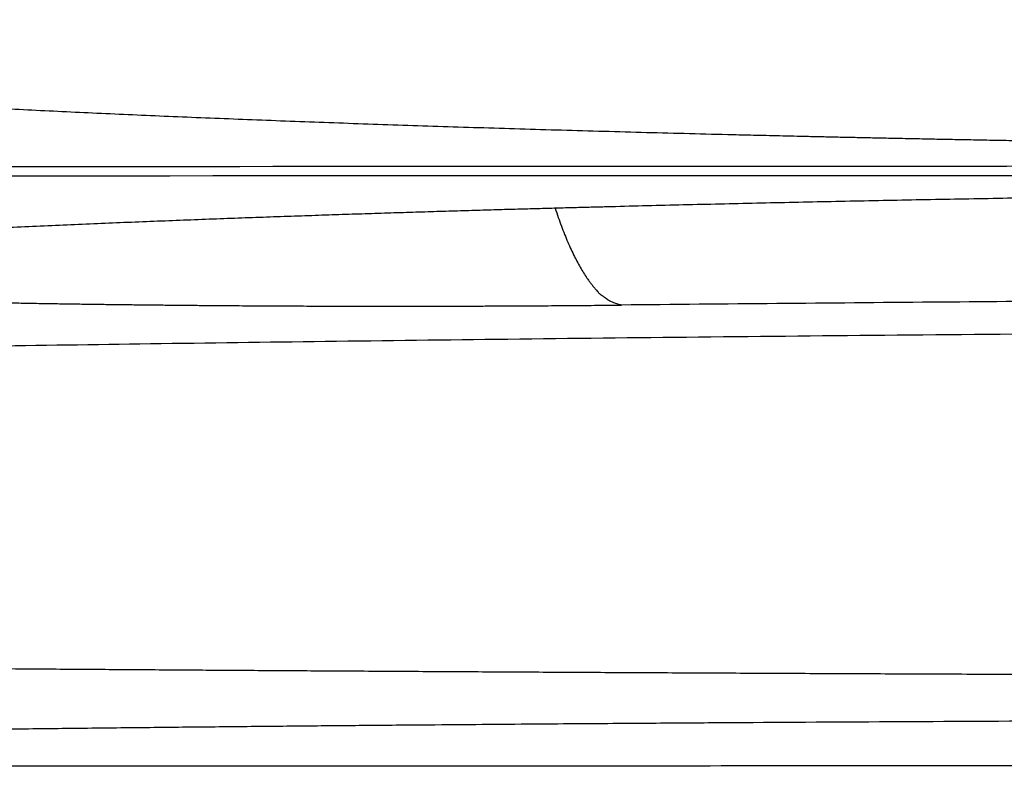
# Model space of a CAD drawing. Units: inches. Extents: x -1773 to -494, y -635 to 866.
# Drawn here: x -649 to -646, y -181 to -179 of the extents above; entities that cross this region are included whole.
import ezdxf

# ---------------------------------------------------------------- set-up
doc = ezdxf.new("R2010")
doc.units = ezdxf.units.IN

# ---------------------------------------------------------------- blocks, each defined once
blk = doc.blocks.new('15_026835______VICTRIX_ZEUS_24_KW_DIMENSIONI_PRINCIPALI_____________________', base_point=(-1086.01595241764, 170.63778449073))
at = {"color": 3, "linetype": 'Continuous'}
for points in [[(-633.2374019265221, -178.7155613368641), (-633.238074066931, -178.7166665108039), (-633.2400445084971, -178.7197093736445), (-633.2432442817288, -178.7242809369171), (-633.2476044171353, -178.7299722121533), (-633.2530559452257, -178.7363742108844), (-633.2595298965084, -178.743077944642), (-633.2669573014923, -178.7496744249574), (-633.2752691906862, -178.7557546633621), (-633.2843965945995, -178.7609096713876), (-633.289037530848, -178.7630861130836), (-633.2941576900354, -178.7653841159182), (-633.299799073327, -178.7678011472865), (-633.3060036818894, -178.7703346745834), (-633.3128135168878, -178.7729821652038), (-633.3202705794885, -178.7757410865427), (-633.3284168708566, -178.7786089059949), (-633.3372943921587, -178.7815830909555), (-633.34694514456, -178.7846611088193), (-633.3574111292268, -178.7878404269813), (-633.3687343473244, -178.7911185128364), (-633.3809568000189, -178.7944928337796), (-633.3941204884762, -178.7979608572058), (-633.408267413862, -178.8015200505099), (-633.4234395773422, -178.8051678810869), (-633.4396789800824, -178.8089018163318), (-633.4570276232485, -178.8127193236393), (-633.4755275080064, -178.8166178704046), (-633.4952206355218, -178.8205949240225), (-633.5161490069605, -178.8246479518878), (-633.5383546234884, -178.8287744213957), (-633.5618794862713, -178.832971799941), (-633.586765596475, -178.8372375549187), (-633.6130549552654, -178.8415691537237), (-633.6407895638077, -178.8459640637509), (-633.670011423269, -178.8504197523953), (-633.700762534814, -178.8549336870518), (-633.7330848996085, -178.8595033351152), (-633.767020518819, -178.8641261639808), (-633.802611393611, -178.8687996410432), (-633.8398995251498, -178.8735212336973), (-633.8789269146021, -178.8782884093385), (-633.9197355631333, -178.8830986353612), (-633.9623674719089, -178.8879493791606), (-634.0068646420954, -178.8928381081316), (-634.0532690748577, -178.8977622896691), (-634.1016227713626, -178.9027193911681), (-634.1519677327751, -178.9077068800235), (-634.2043459602614, -178.9127222236302), (-634.2587994549872, -178.9177628893831), (-634.3153702181187, -178.9228263446774), (-634.374100250821, -178.9279100569076), (-634.4350315542606, -178.9330114934691), (-634.4982061296029, -178.9381281217565), (-634.5636659780138, -178.9432574091649), (-634.6314531006589, -178.9483968230891), (-634.7016094987043, -178.9535438309242), (-634.7741771733158, -178.958695900065), (-634.8674180376148, -178.9650770501584), (-634.9629803471756, -178.9713586421035), (-635.0608313654295, -178.9775399164641), (-635.1609383558081, -178.9836201138045), (-635.2632685817425, -178.9895984746885), (-635.367789306664, -178.9954742396802), (-635.4744677940041, -179.0012466493437), (-635.5832713071943, -179.006914944243), (-635.6941671096655, -179.012478364942), (-635.8071224648494, -179.0179361520048), (-635.9221046361772, -179.0232875459954), (-636.0390808870802, -179.0285317874778), (-636.1580184809898, -179.0336681170162), (-636.2788846813374, -179.0386957751744), (-636.4016467515544, -179.0436140025166), (-636.5262719550717, -179.0484220396066), (-636.652727555321, -179.0531191270087), (-636.780980815734, -179.0577045052868), (-636.9109989997414, -179.0621774150048), (-637.0427493707747, -179.0665370967268), (-637.1761991922656, -179.070782791017), (-637.3113157276448, -179.0749137384392), (-637.4480662403444, -179.0789291795575), (-637.586417993795, -179.0828283549359), (-637.7263382514284, -179.0866105051385), (-637.8677942766759, -179.0902748707293), (-638.0107533329688, -179.0938206922722), (-638.1225791539047, -179.0964873559528), (-638.2340030775197, -179.0990535480721), (-638.3449827309299, -179.1015211841106), (-638.4554757412521, -179.103892179549), (-638.5654397356025, -179.1061684498677), (-638.6748323410975, -179.1083519105474), (-638.7836111848533, -179.1104444770687), (-638.8917338939863, -179.112448064912), (-638.999158095613, -179.114364589558), (-639.1058414168493, -179.1161959664873), (-639.2117414848124, -179.1179441111803), (-639.316815926618, -179.1196109391177), (-639.4210223693826, -179.1211983657801), (-639.5243184402226, -179.1227083066481), (-639.6266617662544, -179.124142677202), (-639.7280099745942, -179.1255033929227), (-639.8283206923586, -179.1267923692906), (-639.9275515466638, -179.1280115217863), (-640.0256601646262, -179.1291627658903), (-640.1226041733621, -179.1302480170833), (-640.218341199988, -179.1312691908458), (-640.31282887162, -179.1322282026584), (-640.4060248153747, -179.1331269680017), (-640.4978866583684, -179.1339674023561), (-640.5883720277175, -179.1347514212024), (-640.6774385505382, -179.135480940021), (-640.7650438539471, -179.1361578742926), (-640.85114556506, -179.1367841394976), (-640.9357013109943, -179.1373616511168), (-641.0186687188653, -179.1378923246305), (-641.10000541579, -179.1383780755195), (-641.1796690288844, -179.1388208192643), (-641.2576171852651, -179.1392224713453), (-641.3338075120482, -179.1395849472433), (-641.4081976363505, -179.1399101624389), (-641.4807451852877, -179.1402000324124), (-641.5514077859768, -179.1404564726446), (-641.620143065534, -179.1406813986161), (-641.6869086510756, -179.1408767258073), (-641.7516621697175, -179.1410443696988), (-641.8143612485769, -179.1411862457713), (-641.8749635147694, -179.1413042695052), (-641.9334265954119, -179.1414003563812), (-641.9897081176205, -179.1414764218798), (-642.0437657085116, -179.1415343814816), (-642.0955569952016, -179.1415761506671), (-642.145039604807, -179.1416036449171), (-642.1921711644437, -179.1416187797118), (-642.2369093012285, -179.1416234705321), (-642.3691568460268, -179.1415802176616), (-642.4998078528628, -179.1414517457223), (-642.6288438237966, -179.1412409688415), (-642.7562462608871, -179.1409508011464), (-642.8819966661941, -179.1405841567644), (-643.0060765417772, -179.1401439498226), (-643.1284673896959, -179.1396330944486), (-643.2491507120097, -179.1390545047694), (-643.3681080107781, -179.1384110949125), (-643.4853207880607, -179.1377057790051), (-643.600770545917, -179.1369414711745), (-643.7144387864068, -179.1361210855482), (-643.826307011589, -179.135247536253), (-643.9363567235238, -179.1343237374167), (-644.0445694242702, -179.1333526031664), (-644.1509266158882, -179.1323370476293), (-644.2554098004371, -179.1312799849328), (-644.3580004799767, -179.1301843292042), (-644.458680156566, -179.1290529945708), (-644.557430332265, -179.1278888951598), (-644.654232509133, -179.1266949450986), (-644.7490681892295, -179.1254740585145), (-644.8419188746144, -179.1242291495347), (-644.9327660673468, -179.1229631322866), (-645.0215912694866, -179.1216789208974), (-645.108375983093, -179.1203794294944), (-645.1931017102257, -179.119067572205), (-645.2757499529445, -179.1177462631564), (-645.3563022133084, -179.116418416476), (-645.4347399933772, -179.1150869462909), (-645.5110447952105, -179.1137547667285), (-645.5851981208679, -179.1124247919162), (-645.6571814724086, -179.1110999359812), (-645.7269763518925, -179.1097831130508), (-645.7945642613792, -179.1084772372523), (-645.8599267029279, -179.1071852227129), (-645.9230451785979, -179.10590998356), (-645.9839011904494, -179.1046544339209), (-646.0424762405416, -179.1034214879229), (-646.0987518309341, -179.1022140596933), (-646.1527094636865, -179.1010350633593), (-646.2043306408581, -179.0998874130483), (-646.2535968645086, -179.0987740228875), (-646.3004896366975, -179.0976978070042), (-646.3449904594843, -179.0966616795258), (-646.3870808349286, -179.0956685545796), (-646.42674226509, -179.0947213462927), (-646.4639562520279, -179.0938229687926), (-646.6074026275293, -179.0902648900826), (-646.7492908935135, -179.086588668494), (-646.8895901224016, -179.0827951511747), (-647.0282693866127, -179.0788851852721), (-647.1652977585678, -179.0748596179342), (-647.3006443106865, -179.0707192963087), (-647.4342781153894, -179.0664650675432), (-647.5661682450964, -179.0620977787855), (-647.6962837722277, -179.0576182771834), (-647.8245937692036, -179.0530274098845), (-647.9510673084441, -179.0483260240366), (-648.0756734623694, -179.0435149667875), (-648.1983813033997, -179.0385950852848), (-648.3191599039551, -179.0335672266762), (-648.4379783364562, -179.0284322381097), (-648.5548056733226, -179.0231909667328), (-648.6696109869746, -179.0178442596932), (-648.7823633498326, -179.0123929641389), (-648.8930318343166, -179.0068379272173), (-649.0015855128465, -179.0011799960763), (-649.107993457843, -178.9954200178636), (-649.212224741726, -178.989558839727), (-649.3142484369157, -178.9835973088141), (-649.4140336158322, -178.9775362722728), (-649.5115493508956, -178.9713765772506), (-649.6067647145264, -178.9651190708955), (-649.6996487791444, -178.958764600355), (-649.738284917398, -178.9560441656354), (-649.7781625127042, -178.9531865029849), (-649.8191806922449, -178.9501918940846), (-649.8612385832018, -178.9470606206151), (-649.9042353127568, -178.9437929642575), (-649.9480700080915, -178.9403892066925), (-649.9926417963878, -178.9368496296011), (-650.0378498048275, -178.9331745146643), (-650.0835931605923, -178.9293641435628), (-650.129770990864, -178.9254187979775), (-650.1762824228246, -178.9213387595895), (-650.2230265836555, -178.9171243100794), (-650.2699026005388, -178.9127757311284), (-650.3168096006558, -178.908293304417), (-650.363646711189, -178.9036773116264), (-650.4103130593196, -178.8989280344375), (-650.45670777223, -178.894045754531), (-650.5027299771012, -178.8890307535879), (-650.5482788011154, -178.883883313289), (-650.5932533714547, -178.8786037153153), (-650.6375528153003, -178.8731922413477), (-650.6810762598342, -178.8676491730669), (-650.7237228322381, -178.861974792154), (-650.765391659694, -178.8561693802898), (-650.8059818693837, -178.8502332191552), (-650.845392588489, -178.8441665904311), (-650.8835229441913, -178.8379697757984), (-650.9202720636728, -178.8316430569379), (-650.9555390741148, -178.8251867155305), (-650.9892231026996, -178.8186010332573), (-651.0212232766087, -178.8118862917989), (-651.0514387230239, -178.8050427728364), (-651.0797685691273, -178.7980707580506), (-651.1061119421004, -178.7909705291224), (-651.1303679691251, -178.7837423677327), (-651.152435777383, -178.7763865555623), (-651.1722144940557, -178.7689033742922), (-651.1896032463255, -178.7612931056033), (-651.2003554086712, -178.7553974632264), (-651.2095896985168, -178.7488955082069), (-651.2173736473983, -178.7421343389692), (-651.2237747868522, -178.7354610539373), (-651.2288606484148, -178.7292227515355), (-651.2326987636228, -178.7237665301883), (-651.2353566640119, -178.7194394883198), (-651.2369018811187, -178.7165887243542), (-651.2374019464796, -178.7155613367158)], [(-630.5609593627337, -179.6185098286984), (-630.5683115469067, -179.6088658839894), (-630.5813250473661, -179.5992338182217), (-630.5999475609353, -179.5896177678561), (-630.6241267844372, -179.5800218693529), (-630.6538104146946, -179.5704502591726), (-630.68894614853, -179.5609070737759), (-630.7294816827667, -179.5513964496231), (-630.7753647142276, -179.5419225231749), (-630.8265429397356, -179.5324894308916), (-630.8829640561135, -179.5231013092339), (-630.9445757601842, -179.5137622946622), (-631.0113257487706, -179.5044765236371), (-631.0831617186955, -179.4952481326191), (-631.1600313667819, -179.4860812580686), (-631.2418823898528, -179.4769800364462), (-631.328662484731, -179.4679486042123), (-631.4203193482394, -179.4589910978276), (-631.5168006772008, -179.4501116537525), (-631.6180541684381, -179.4413144084476), (-631.7240275187743, -179.4326034983732), (-631.8346684250323, -179.42398305999), (-631.8681861543284, -179.4214549049626), (-631.9055965902215, -179.4186735515434), (-631.9469626863412, -179.4156497775778), (-631.9923473963172, -179.4123943609116), (-632.0418136737792, -179.4089180793903), (-632.0954244723571, -179.4052317108595), (-632.1532427456801, -179.4013460331647), (-632.2153314473786, -179.3972718241516), (-632.2817535310818, -179.3930198616657), (-632.3525719504197, -179.3886009235527), (-632.4278496590217, -179.3840257876581), (-632.5076496105178, -179.3793052318274), (-632.5920347585377, -179.3744500339064), (-632.681068056711, -179.3694709717405), (-632.7748124586673, -179.3643788231753), (-632.8733309180363, -179.3591843660565), (-632.9766863884481, -179.3538983782296), (-633.0849418235323, -179.3485316375403), (-633.1981601769181, -179.343094921834), (-633.3164044022358, -179.3375990089564), (-633.4397374531148, -179.3320546767531), (-633.568222283185, -179.3264727030696), (-633.701921846076, -179.3208638657516), (-633.8408990954174, -179.3152389426445), (-633.9852169848391, -179.3096087115941), (-634.1349384679706, -179.3039839504459), (-634.290126498442, -179.2983754370454), (-634.4508440298825, -179.2927939492383), (-634.6171540159222, -179.2872502648701), (-634.7891194101908, -179.2817551617865), (-634.9668031663176, -179.276319417833), (-635.1502682379328, -179.2709538108552), (-635.3344250645737, -179.2658096894314), (-635.5177734787063, -179.260919866685), (-635.700148407926, -179.256277720554), (-635.8813847798284, -179.2518766289761), (-636.0613175220088, -179.2477099698889), (-636.2397815620631, -179.2437711212303), (-636.4166118275863, -179.2400534609379), (-636.591643246174, -179.2365503669496), (-636.7647107454219, -179.233255217203), (-636.9356492529251, -179.2301613896359), (-637.1042936962793, -179.227262262186), (-637.27047900308, -179.2245512127911), (-637.4340401009226, -179.222021619389), (-637.5948119174026, -179.2196668599172), (-637.7526293801154, -179.2174803123137), (-637.9073274166568, -179.2154553545161), (-638.0587409546217, -179.2135853644622), (-638.2067049216059, -179.2118637200897), (-638.3510542452052, -179.2102837993364), (-638.4916238530147, -179.20883898014), (-638.6282486726295, -179.2075226404382), (-638.7607636316457, -179.2063281581688), (-638.8890036576586, -179.2052489112696), (-639.0128036782637, -179.2042782776782), (-639.131998621056, -179.2034096353323), (-639.2464234136318, -179.2026363621699), (-639.3559129835859, -179.2019518361286), (-639.4603022585142, -179.2013494351461), (-639.5594261660119, -179.2008225371601), (-639.6531196336746, -179.2003645201085), (-639.7412175890978, -179.1999687619289), (-639.8235549598767, -179.1996286405591), (-641.2559387857875, -179.1958216277069), (-642.6909808956677, -179.194939815675), (-644.1276683487722, -179.1957908995492), (-645.5649882043556, -179.1971825744155), (-647.0019275216728, -179.1979225353601), (-660.8668661143384, -179.1979987515439), (-674.7320164003868, -179.1979835373552)], [(-631.2571335811872, -179.6263677973039), (-631.2624208171092, -179.6191306918), (-631.268094768708, -179.6127968584258), (-631.2738860856432, -179.6073524529635), (-631.279525417574, -179.6027836311954), (-631.28474341416, -179.5990765489037), (-631.2892707250605, -179.5962173618707), (-631.2928379999349, -179.5941922258787), (-631.2951758884427, -179.5929872967098), (-631.2960150402432, -179.5925887301463), (-631.3000312963068, -179.5910729638817), (-631.3043444019394, -179.5894683779648), (-631.3089861879334, -179.5877763710387), (-631.3139884850806, -179.5859983417461), (-631.3193831241731, -179.58413568873), (-631.3252019360028, -179.5821898106332), (-631.3314767513613, -179.5801621060987), (-631.3382394010409, -179.5780539737693), (-631.3455217158333, -179.5758668122879), (-631.3533555265305, -179.5736020202973), (-631.3617726639247, -179.5712609964406), (-631.3708049588076, -179.5688451393605), (-631.380484241971, -179.5663558477), (-631.3908423442073, -179.5637945201019), (-631.4019110963077, -179.5611625552091), (-631.4137223290649, -179.5584613516644), (-631.4263078732703, -179.5556923081109), (-631.439699559716, -179.5528568231913), (-631.4539292191943, -179.5499562955486), (-631.4690286824964, -179.5469921238256), (-631.4850297804148, -179.5439657066653), (-631.5019643437415, -179.5408784427105), (-631.519864203268, -179.537731730604), (-631.5387611897864, -179.5345269689888), (-631.5586871340888, -179.5312655565078), (-631.5796738669669, -179.5279488918038), (-631.6017532192129, -179.5245783735198), (-631.6249570216187, -179.5211554002986), (-631.6493171049758, -179.517681370783), (-631.6748653000768, -179.5141576836161), (-631.7016334377131, -179.5105857374407), (-631.7296533486768, -179.5069669308995), (-631.7589568637601, -179.5033026626357), (-631.7895758137547, -179.499594331292), (-631.8215420294523, -179.4958433355112), (-631.8548873416452, -179.4920510739363), (-631.8896435811255, -179.4882189452103), (-631.9258425786845, -179.484348347976), (-631.9635161651145, -179.4804406808761), (-632.0026961712076, -179.4764973425537), (-632.0434144277557, -179.4725197316517), (-632.0857027655502, -179.4685092468128), (-632.1295930153835, -179.46446728668), (-632.1751170080478, -179.4603952498962), (-632.2223065743347, -179.4562945351043), (-632.2711935450357, -179.452166540947), (-632.3218097509435, -179.4480126660675), (-632.3741870228498, -179.4438343091085), (-632.4283571915462, -179.4396328687128), (-632.4843520878251, -179.4354097435235), (-632.5422035424781, -179.4311663321832), (-632.6019433862974, -179.4269040333351), (-632.6636034500746, -179.4226242456219), (-632.727215564602, -179.4183283676865), (-632.7928115606712, -179.4140177981718), (-632.8604232690745, -179.4096939357208), (-632.9330361447139, -179.4051767217098), (-633.0062342404872, -179.4007481606322), (-633.079965322104, -179.3964075913088), (-633.1541771552753, -179.3921543525601), (-633.2288175057109, -179.3879877832067), (-633.3038341391211, -179.3839072220691), (-633.3791748212166, -179.3799120079681), (-633.4547873177069, -179.376001479724), (-633.5306193943028, -179.3721749761576), (-633.6066188167142, -179.3684318360893), (-633.6827333506516, -179.3647713983399), (-633.7589107618251, -179.3611930017298), (-633.8350988159449, -179.3576959850796), (-633.9112452787213, -179.35427968721), (-633.9872979158646, -179.3509434469415), (-634.0632044930849, -179.3476866030946), (-634.1389127760928, -179.3445084944901), (-634.214370530598, -179.3414084599483), (-634.2895255223111, -179.33838583829), (-634.3643255169422, -179.3354399683357), (-634.4387182802018, -179.332570188906), (-634.5126515777998, -179.3297758388215), (-634.5860731754466, -179.3270562569028), (-634.6589308388525, -179.3244107819703), (-634.7311723337275, -179.3218387528448), (-634.802745425782, -179.3193395083467), (-634.8735978807265, -179.3169123872968), (-634.9436774642708, -179.3145567285155), (-635.0129319421254, -179.3122718708235), (-635.0813090800006, -179.3100571530413), (-635.1487566436062, -179.3079119139894), (-635.2152223986529, -179.3058354924886), (-635.2806541108508, -179.3038272273593), (-635.3449995459102, -179.3018864574222), (-635.4082064695414, -179.3000125214978), (-635.4702226474543, -179.2982047584067), (-635.5309958453595, -179.2964625069695), (-635.5904738289671, -179.2947851060068), (-635.648604363987, -179.2931718943391), (-635.7053352161304, -179.2916222107871), (-635.7606141511064, -179.2901353941712), (-635.8143889346261, -179.2887107833122), (-635.8666073323993, -179.2873477170306), (-635.9172171101362, -179.2860455341468), (-635.9661660335474, -179.2848035734817), (-636.0134018683431, -179.2836211738557), (-636.0588723802332, -179.2824976740893), (-636.1025253349283, -179.2814324130034), (-636.1443084981379, -179.2804247294181), (-636.1841696355732, -179.2794739621544), (-636.2220565129442, -179.2785794500327), (-636.3255209648631, -179.2761835081884), (-636.4286276869788, -179.2738649505453), (-636.53135128187, -179.2716225173727), (-636.6336663521158, -179.26945494894), (-636.7355475002952, -179.2673609855163), (-636.8369693289868, -179.2653393673711), (-636.9379064407698, -179.2633888347735), (-637.038333438223, -179.261508127993), (-637.1382249239253, -179.2596959872989), (-637.2375555004559, -179.2579511529603), (-637.3362997703933, -179.2562723652466), (-637.4344323363166, -179.2546583644272), (-637.5319278008047, -179.2531078907712), (-637.6287607664365, -179.251619684548), (-637.724905835791, -179.250192486027), (-637.8203376114468, -179.2488250354773), (-637.9150306959834, -179.2475160731684), (-638.0089596919793, -179.2462643393694), (-638.1020992020134, -179.2450685743498), (-638.1944238286649, -179.2439275183788), (-638.2859081745123, -179.2428399117256), (-638.3765268421349, -179.2418044946597), (-638.4662544341113, -179.2408200074503), (-638.5550655530207, -179.2398851903667), (-638.6429348014418, -179.2389987836781), (-638.7298367819537, -179.238159527654), (-638.8157460971352, -179.2373661625636), (-638.900637349565, -179.2366174286762), (-638.9844851418226, -179.235912066261), (-639.0672640764864, -179.2352488155875), (-639.1489487561355, -179.2346264169248), (-639.2295137833487, -179.2340436105424), (-639.3089337607051, -179.2334991367094), (-639.3871832907835, -179.2329917356952), (-639.464236976163, -179.2325201477692), (-639.5400694194223, -179.2320831132006), (-639.6146552231403, -179.2316793722585), (-639.6879689898957, -179.2313076652125), (-639.7599853222682, -179.2309667323318), (-639.8306788228361, -179.2306553138858), (-639.9000240941782, -179.2303721501435), (-639.9679957388737, -179.2301159813744), (-640.0345683595017, -179.2298855478479), (-640.0997165586407, -179.2296795898332), (-640.1634149388699, -179.2294968475994), (-640.225638102768, -179.2293360614161), (-640.286360652914, -179.2291959715525), (-640.345557191887, -179.2290753182779), (-640.4032023222655, -179.2289728418615), (-640.459270646629, -179.2288872825728), (-640.5137367675559, -179.2288173806809), (-640.5665752876254, -179.2287618764552), (-640.6177608094162, -179.228719510165), (-640.6672679355074, -179.2286890220795), (-640.7150712684779, -179.2286691524682), (-640.7611454109065, -179.2286586416002), (-640.8054649653722, -179.2286562297449), (-640.8480045344538, -179.2286606571716), (-640.8887387207305, -179.2286706641495), (-640.9276421267808, -179.228684990948), (-640.964689355184, -179.2287023778364), (-640.9998550085188, -179.228721565084), (-641.0331136893642, -179.22874129296), (-641.0644400002992, -179.2287603017338), (-641.0938085439024, -179.2287773316747), (-641.1211939227529, -179.228791123052), (-641.1465707394299, -179.2288004161349), (-641.1699135965118, -179.2288039511928), (-641.211309606303, -179.2288044024569), (-641.2540485908708, -179.228804893951), (-641.2981415405571, -179.2288054250329), (-641.3435994457041, -179.2288059950606), (-641.3904332966537, -179.228806603392), (-641.4386540837486, -179.228807249385), (-641.4882727973303, -179.2288079323975), (-641.5393004277414, -179.2288086517875), (-641.5917479653239, -179.2288094069128), (-641.6456264004197, -179.2288101971313), (-641.700946723371, -179.2288110218012), (-641.7577199245203, -179.22881188028), (-641.8159569942093, -179.2288127719259), (-641.8756689227803, -179.2288136960968), (-641.9368667005755, -179.2288146521504), (-641.9995613179367, -179.2288156394448), (-642.0637637652063, -179.228816657338), (-642.1294850327265, -179.2288177051877), (-642.1967361108392, -179.228818782352), (-642.2655279898868, -179.2288198881887), (-642.3358716602112, -179.2288210220557), (-642.4077781121546, -179.2288221833111), (-642.4812583360591, -179.2288233713126), (-642.5563233222668, -179.2288245854182), (-642.6329840611199, -179.2288258249857), (-642.7112515429606, -179.2288270893733), (-642.7911367581307, -179.2288283779387), (-642.8726506969729, -179.2288296900398), (-642.9558043498287, -179.2288310250347), (-643.0406087070407, -179.2288323822811), (-643.1270747589507, -179.2288337611371), (-643.2152134959011, -179.2288351609605), (-643.3050359082338, -179.2288365811092), (-643.3965529862911, -179.2288380209412), (-643.4897757204149, -179.2288394798144), (-643.5847151009477, -179.2288409570867), (-643.6813821182312, -179.2288424521159), (-643.7797877626078, -179.2288439642602), (-643.8799430244198, -179.2288454928773), (-643.9818588940088, -179.2288470373251), (-644.0855463617173, -179.2288485969616), (-644.1910164178873, -179.2288501711447), (-644.298280052861, -179.2288517592323), (-644.4073482569804, -179.2288533605823), (-644.5182320205879, -179.2288549745527), (-644.6309423340253, -179.2288566005014), (-644.7454901876351, -179.2288582377861), (-644.8618865717591, -179.2288598857651), (-644.9801424767396, -179.228861543796), (-645.1002688929184, -179.2288632112368), (-645.222276810638, -179.2288648874455), (-645.3461772202406, -179.2288665717799), (-645.4719811120683, -179.2288682635981), (-645.5996994764627, -179.2288699622578), (-645.7293433037664, -179.2288716671171), (-645.8609235843213, -179.2288733775336), (-645.9944513084699, -179.2288750928656), (-646.1299374665539, -179.2288768124709), (-646.2673930489158, -179.2288785357073), (-646.4068290458974, -179.2288802619328), (-646.5482564478409, -179.2288819905053), (-646.6916862450888, -179.2288837207827), (-646.8371294279826, -179.228885452123), (-646.984596986865, -179.228887183884), (-647.1340999120778, -179.2288889154237), (-647.2856491939631, -179.2288906461), (-647.439255822863, -179.2288923752707), (-647.5949307891201, -179.228894102294), (-647.7526850830759, -179.2288958265275), (-656.7459059055644, -179.2289560584656), (-665.7385015576959, -179.2289629693389), (-674.7314764432804, -179.2289485761579)], [(-634.8098407172229, -179.4456167791979), (-634.8663760170156, -179.4398074086504), (-634.9256079891231, -179.4350891961917), (-634.9875495960405, -179.4310775284131), (-635.052213800262, -179.4273877919057), (-635.1873209318737, -179.4200851921804), (-635.3264747006739, -179.4129182964331), (-635.4696003940405, -179.4058905794043), (-635.6166232993518, -179.3990055158346), (-635.767468703986, -179.3922665804645), (-635.922061895321, -179.3856772480346), (-636.0803281607352, -179.3792409932856), (-636.242192787607, -179.3729612909579), (-636.4075810633142, -179.3668416157923), (-636.576418275235, -179.3608854425292), (-636.7486297107477, -179.3550962459092), (-636.9241406572304, -179.349477500673), (-637.1028764020613, -179.3440326815611), (-637.2847622326186, -179.3387652633141), (-637.4697234362803, -179.3336787206726), (-637.6576853004251, -179.3287765283772), (-637.8485731124304, -179.3240621611683), (-638.0423121596748, -179.3195390937867), (-638.2388277295365, -179.3152108009729), (-638.4380451093934, -179.3110807574675), (-638.4989268016146, -179.3098683440561), (-638.5639575693856, -179.3085979861074), (-638.6330882143736, -179.307275945894), (-638.7062695382459, -179.3059084856892), (-638.7834523426692, -179.3045018677658), (-638.8645874293107, -179.3030623543967), (-638.949625599838, -179.3015962078549), (-639.0385176559175, -179.3001096904134), (-639.1312143992168, -179.298609064345), (-639.2276666314029, -179.2971005919227), (-639.3278251541427, -179.2955905354196), (-639.4316407691036, -179.2940851571086), (-639.5390642779524, -179.2925907192624), (-639.6500464823566, -179.2911134841542), (-639.764538183983, -179.2896597140569), (-639.882490184499, -179.2882356712435), (-640.0038532855714, -179.2868476179868), (-640.1285782888672, -179.2855018165598), (-640.2566159960542, -179.2842045292355), (-640.3879172087986, -179.2829620182868), (-640.5224327287681, -179.2817805459867), (-640.6601133576298, -179.2806663746081), (-640.8009098970506, -179.2796257664241), (-640.9447731486977, -179.2786649837074), (-641.0916539142381, -179.277790288731), (-641.2415029953391, -179.277007943768), (-641.3942711936678, -179.2763242110913), (-641.5499093108913, -179.2757453529737), (-641.7083681486761, -179.2752776316883), (-641.8695985086905, -179.2749273095081), (-642.0335511926005, -179.2747006487058), (-642.2001770020738, -179.2746039115546), (-642.3694267387775, -179.2746433603273), (-642.5412512043785, -179.2748252572969), (-642.7156012005439, -179.2751558647364), (-642.9934484937044, -179.2759877987147), (-643.2697136737313, -179.2771891602506), (-643.544233800572, -179.2787556465287), (-643.816845934174, -179.2806829547331), (-644.0873871344849, -179.2829667820481), (-644.355694461452, -179.2856028256581), (-644.6216049750227, -179.2885867827474), (-644.8849557351448, -179.2919143505003), (-645.1455838017653, -179.2955812261009), (-645.4033262348321, -179.2995831067339), (-645.6580200942923, -179.3039156895833), (-645.9095024400934, -179.3085746718335), (-646.1576103321831, -179.3135557506687), (-646.4021808305088, -179.3188546232734), (-646.6430509950177, -179.3244669868318), (-646.8800578856576, -179.3303885385282), (-646.9308567231045, -179.3317101543425), (-646.9856322357504, -179.3331555795145), (-647.0442216406254, -179.3347263661056), (-647.1064621547599, -179.3364240661767), (-647.1721909951846, -179.3382502317891), (-647.2412453789294, -179.3402064150039), (-647.313462523025, -179.3422941678824), (-647.3886796445017, -179.3445150424857), (-647.4667339603897, -179.346870590875), (-647.5474626877196, -179.3493623651114), (-647.6307030435216, -179.3519919172561), (-647.7162922448261, -179.3547607993703), (-647.8040675086635, -179.3576705635151), (-647.8938660520643, -179.3607227617518), (-647.9855250920588, -179.3639189461414), (-648.0788818456772, -179.3672606687452), (-648.17377352995, -179.3707494816243), (-648.2700373619076, -179.3743869368399), (-648.3675105585802, -179.3781745864531), (-648.4660303369985, -179.3821139825253), (-648.5654339141926, -179.3862066771173), (-648.6655585071928, -179.3904542222904), (-648.7662413330295, -179.394858170106), (-648.8673196087335, -179.3994200726251), (-648.9686305513346, -179.4041414819088), (-649.0700113778636, -179.4090239500184), (-649.1712993053507, -179.414069029015), (-649.2723315508263, -179.4192782709598), (-649.3729453313204, -179.4246532279139), (-649.4729778638638, -179.4301954519385), (-649.5722663654869, -179.4359064950949), (-649.6706480532198, -179.441787909444), (-649.7679601440931, -179.4478412470473), (-649.864039855137, -179.4540680599656), (-649.9587244033819, -179.4604699002604), (-650.01916501412, -179.4647064544151), (-650.0765576111683, -179.468846714959), (-650.1309689734326, -179.4728847191998)], [(-647.0490036798128, -179.3348557315743), (-647.0389239874937, -179.3648238817556), (-647.0286476630313, -179.3933797494706), (-647.0181933432108, -179.4204961691562), (-647.0075796648173, -179.4461459752491), (-646.9968252646358, -179.470302002186), (-646.9859457451856, -179.4929485067771), (-646.9749664315393, -179.51406565784), (-646.9639054870863, -179.5336527259921), (-646.9527810752165, -179.5517089818509), (-646.9416113593193, -179.5682336960339), (-646.9346490640112, -179.5777610112063), (-646.9278996252779, -179.586528963314), (-646.9215835583656, -179.5943800691161), (-646.9159213785209, -179.6011568453724), (-646.9111336009904, -179.6067018088423), (-646.9074407410203, -179.6108574762852), (-646.9050633138576, -179.6134663644606), (-646.9042218347486, -179.6143709901281), (-646.894988232442, -179.6212930200318), (-646.8872612898028, -179.6270096207872), (-646.8807119157402, -179.6316939957802), (-646.8750110191634, -179.6355193483974), (-646.8698295089816, -179.6386588820246), (-646.8648382941035, -179.6412858000481), (-646.8597082834392, -179.643573305854), (-646.854110385897, -179.6456946028287), (-646.8477155103863, -179.647822894358), (-646.8401945658163, -179.6501313838283), (-646.8312184610963, -179.6527932746258)], [(-650.241478745756, -179.4814565312836), (-650.2673577042026, -179.4835754596351), (-650.2917711024871, -179.4856717314037), (-650.3147638836358, -179.4877432959738), (-650.3363809906743, -179.4897881027296), (-650.3566673666282, -179.4918041010552), (-650.3756679545236, -179.4937892403349), (-650.3934276973861, -179.495741469953), (-650.4099915382413, -179.4976587392935), (-650.4254044201153, -179.4995389977409), (-650.4397112860339, -179.5013801946792), (-650.4529570790228, -179.5031802794927), (-650.4651867421074, -179.5049372015656), (-650.4764452183146, -179.5066489102821), (-650.4867774506688, -179.5083133550265), (-650.4962283821968, -179.5099284851831), (-650.504842955924, -179.5114922501359), (-650.5126661148759, -179.5130025992691), (-650.519742802079, -179.5144574819672), (-650.5261179605586, -179.5158548476142), (-650.5318365333405, -179.5171926455943), (-650.5369434634507, -179.5184688252919), (-650.5414836939149, -179.5196813360911), (-650.5479751929554, -179.5214744471118), (-650.5531731829618, -179.5229102592576), (-650.5572213871606, -179.5240284724034), (-650.5602635287772, -179.5248687864242), (-650.562443331038, -179.525470901195), (-650.5639045171691, -179.5258745165908), (-650.5647908103958, -179.5261193324866), (-650.5652459339449, -179.5262450487575), (-650.5654136110419, -179.5262913652783), (-650.5654375649128, -179.5262979819241), (-650.5663189652015, -179.5302795211768), (-650.5669708271333, -179.5337226333594), (-650.567301560854, -179.5366995829663), (-650.5672195765088, -179.5392826344921), (-650.5666332842435, -179.5415440524313), (-650.565451094203, -179.5435561012783), (-650.5635814165333, -179.5453910455277), (-650.5609326613798, -179.547121149674), (-650.5574132388875, -179.5488186782116), (-650.5529315592026, -179.5505558956352), (-650.5473960324703, -179.5524050664392), (-650.5407150688358, -179.5544384551182), (-650.5327970784448, -179.5567283261665), (-650.5235504714428, -179.5593469440788), (-650.5100012574492, -179.5621102122834), (-650.4948662574184, -179.5648542143883), (-650.4781566560973, -179.5675779824006), (-650.4598836382326, -179.570280548327), (-650.4400583885705, -179.5729609441743), (-650.4186920918581, -179.5756182019493), (-650.3957959328418, -179.5782513536587), (-650.3713810962684, -179.5808594313096), (-650.3454587668842, -179.5834414669085), (-650.3180401294364, -179.5859964924625), (-650.2891363686714, -179.5885235399782), (-650.2587586693356, -179.5910216414625), (-650.2269182161758, -179.5934898289221), (-650.193626193939, -179.595927134364), (-650.1588937873714, -179.5983325897949), (-650.1227321812198, -179.6007052272217), (-650.0851525602309, -179.603044078651), (-650.0461661091513, -179.6053481760899), (-650.0057840127274, -179.6076165515449), (-649.9640174557063, -179.6098482370231), (-649.9208776228343, -179.6120422645311), (-649.9068997240666, -179.6127312095796), (-649.8915962962934, -179.6134741856407), (-649.8749573349498, -179.6142683482358), (-649.8569728354705, -179.6151108528863), (-649.837632793291, -179.6159988551137), (-649.8169272038457, -179.6169295104394), (-649.79484606257, -179.6178999743848), (-649.7713793648987, -179.6189074024714), (-649.7465171062665, -179.6199489502205), (-649.7202492821089, -179.6210217731537), (-649.6925658878606, -179.6221230267922), (-649.6634569189567, -179.6232498666576), (-649.632912370832, -179.6243994482712), (-649.6009222389216, -179.6255689271546), (-649.5674765186606, -179.6267554588291), (-649.5325652054836, -179.627956198816), (-649.4961782948262, -179.6291683026371), (-649.4583057821224, -179.6303889258133), (-649.4189376628085, -179.6316152238666), (-649.3780639323181, -179.632844352318), (-649.3356745860874, -179.6340734666891), (-649.2917596195506, -179.6352997225013), (-649.246309028143, -179.636520275276), (-649.1993128072995, -179.6377322805347), (-649.1507609524547, -179.6389328937986), (-649.1006434590444, -179.6401192705894), (-649.0489503225028, -179.6412885664284), (-648.9956715382657, -179.6424379368372), (-648.9407971017672, -179.6435645373369), (-648.8843170084427, -179.6446655234491), (-648.8262212537271, -179.6457380506952), (-648.7664998330556, -179.6467792745967), (-648.7119205872878, -179.6476781449324), (-648.6577537836251, -179.6485217081404), (-648.6040344401945, -179.6493116008203), (-648.5507975751226, -179.6500494595715), (-648.4980782065361, -179.6507369209937), (-648.4459113525616, -179.6513756216865), (-648.3943320313257, -179.6519671982492), (-648.3433752609552, -179.6525132872815), (-648.2930760595765, -179.6530155253829), (-648.2434694453164, -179.653475549153), (-648.1945904363016, -179.6538949951911), (-648.1464740506589, -179.6542755000971), (-648.0991553065145, -179.6546187004703), (-648.0526692219956, -179.6549262329103), (-648.0070508152285, -179.6551997340166), (-647.9623351043399, -179.6554408403887), (-647.9185571074565, -179.6556511886263), (-647.8757518427051, -179.6558324153289), (-647.833954328212, -179.6559861570958), (-647.7931995821043, -179.6561140505268), (-647.7535226225087, -179.6562177322214), (-647.7149584675511, -179.656298838779), (-647.677542135359, -179.6563590067994), (-647.6413086440587, -179.6563998728818), (-647.6062930117766, -179.656423073626), (-647.5725302566397, -179.6564302456314), (-647.5400553967746, -179.6564230254976), (-647.508903450308, -179.6564030498241), (-647.4791094353664, -179.6563719552105), (-647.4507083700765, -179.6563313782562), (-647.4237352725652, -179.656282955561), (-647.398225160959, -179.6562283237242), (-647.3742130533842, -179.6561691193453), (-647.351733967968, -179.6561069790241), (-647.3308229228369, -179.6560435393599), (-647.2787706717581, -179.6558613181041), (-647.2279729028156, -179.6556490687749), (-647.1784536995408, -179.6554092502397), (-647.1302371454642, -179.6551443213659), (-647.0833473241174, -179.6548567410208), (-647.037808319031, -179.6545489680718), (-646.9936442137366, -179.6542234613862), (-646.9508790917647, -179.6538826798315), (-646.9095370366468, -179.6535290822749), (-646.8696421319137, -179.6531651275839), (-646.8312184610963, -179.6527932746258)], [(-637.642224863619, -179.6309978851555), (-638.9196751877597, -179.6267193728863), (-640.1196741378747, -179.6245206759995), (-641.236844698647, -179.6241840109231), (-642.2658098547586, -179.6254915940848), (-643.0621538610094, -179.627690979408), (-643.9213592481001, -179.6312648442672), (-644.8389334926994, -179.6364691845188), (-645.8103840714754, -179.6435599960195), (-646.8312184610963, -179.6527932746258)], [(-631.268396582197, -179.8206521859171), (-631.6955888431152, -179.8125153176805), (-632.1481618956145, -179.8043656099713), (-632.6257461880485, -179.7962760237655), (-633.1279721687711, -179.7883195200391), (-633.4517013221013, -179.783480928207), (-633.8063066850353, -179.7784372930595), (-634.1910410369532, -179.7732667516569), (-634.6051571572353, -179.7680474410599), (-635.0479078252617, -179.7628574983288), (-635.5185458204126, -179.7577750605242), (-636.0163239220681, -179.7528782647065), (-636.5404949096085, -179.7482452479362), (-637.090311562414, -179.7439541472738), (-637.6650266598645, -179.7400830997799), (-638.2638929813406, -179.7367102425148), (-638.8861633062221, -179.733913712539), (-639.5310904138897, -179.7317716469132), (-640.197927083723, -179.7303621826975), (-640.8859260951025, -179.7297634569528), (-641.5943402274083, -179.7300536067394), (-642.3224222600207, -179.7313107691177), (-643.0694249723197, -179.7336130811483), (-643.8193621394307, -179.7369610933274), (-644.5456740552943, -179.7412044099515), (-645.2478552316311, -179.7462554532727), (-645.9254001801627, -179.7520266455431), (-646.57780341261, -179.7584304090149), (-647.204559440694, -179.7653791659404), (-647.8051627761358, -179.7727853385716), (-648.3791079306569, -179.7805613491607), (-648.9258894159781, -179.7886196199599), (-649.4450017438203, -179.7968725732213), (-649.935939425905, -179.8052326311972), (-650.3981969739532, -179.8136122161396), (-650.8312688996858, -179.8219237503008), (-651.2346497148242, -179.8300796559328), (-651.6078339310892, -179.8379923552879), (-651.9503160602021, -179.8455742706183), (-652.2615906138841, -179.852737824176), (-652.5411521038559, -179.8593954382133), (-653.1516115529346, -179.8746962753164), (-653.7308098165905, -179.8902427394787), (-654.2791854315789, -179.9059503202847), (-654.7971769346552, -179.9217345073192), (-655.2852228625746, -179.9375107901666), (-655.7437617520924, -179.9531946584115), (-656.1732321399637, -179.9687016016387), (-656.5740725629439, -179.9839471094325), (-656.9467215577882, -179.9988466713777), (-657.2916176612521, -180.0133157770588), (-657.6091994100906, -180.0272699160603), (-657.8999053410594, -180.0406245779671), (-658.1641739909132, -180.0532952523635), (-658.4024438964077, -180.0651974288341), (-658.6151535942979, -180.0762465969636), (-658.8027416213394, -180.0863582463367), (-658.9656465142868, -180.0954478665376), (-659.1043068098962, -180.1034309471513), (-659.2191610449224, -180.1102229777622), (-659.3106477561209, -180.1157394479549), (-659.5069871543275, -180.127948801303), (-659.7285802003264, -180.1426566252961), (-659.9681692144899, -180.1599798105146), (-660.218496517189, -180.1800352475388), (-660.4723044287954, -180.2029398269485), (-660.722335269681, -180.2288104393245), (-660.9613313602172, -180.2577639752466)], [(-660.9613313602172, -180.2577639752466), (-661.0255143709211, -180.2627801742168), (-661.0881076885439, -180.2680907388532), (-661.1489546876797, -180.2736838584497), (-661.2078987429225, -180.2795477223004), (-661.2647832288659, -180.2856705196992), (-661.3194515201039, -180.2920404399399), (-661.3717469912311, -180.2986456723168), (-661.4215130168411, -180.3054744061238), (-661.4685929715279, -180.3125148306547), (-661.5128302298854, -180.3197551352038), (-661.5540681665077, -180.3271835090647), (-661.5921501559886, -180.3347881415316), (-661.6269195729226, -180.3425572218985), (-661.6582197919031, -180.3504789394593), (-661.6858941875245, -180.358541483508), (-661.7097861343805, -180.3667330433386), (-661.7297390070651, -180.3750418082451), (-661.7455961801727, -180.3834559675215), (-661.7572010282965, -180.3919637104615), (-661.7643969260315, -180.4005532263595), (-661.7670272479709, -180.4092127045093), (-661.7649808236922, -180.4178134513538), (-661.7583449860886, -180.4262716996154), (-661.7472589971945, -180.4345880722405), (-661.731862119044, -180.4427631921754), (-661.7122936136715, -180.4507976823662), (-661.6886927431112, -180.4586921657592), (-661.6611987693975, -180.4664472653008), (-661.6299509545644, -180.4740636039372), (-661.5950885606466, -180.4815418046146), (-661.556750849678, -180.4888824902793), (-661.5150770836929, -180.4960862838777), (-661.4702065247258, -180.503153808356), (-661.4222784348106, -180.5100856866603), (-661.3714320759818, -180.516882541737), (-661.3178067102738, -180.5235449965324), (-661.2615415997208, -180.5300736739928), (-661.2027760063569, -180.5364691970643), (-661.1416491922164, -180.5427321886933), (-661.0783004193338, -180.5488632718261), (-661.0128689497432, -180.5548630694089), (-660.9454940454788, -180.5607322043879), (-660.8763149685749, -180.5664712997095), (-660.8054709810659, -180.5720809783199), (-660.7331013449859, -180.5775618631654), (-660.6593453223697, -180.5829145771922), (-660.5843421752508, -180.5881397433467), (-660.5082311656639, -180.593237984575), (-660.4311515556432, -180.5982099238236), (-660.3532426072228, -180.6030561840385), (-660.2746435824371, -180.607777388166), (-660.1954937433206, -180.6123741591526), (-660.1159323519073, -180.6168471199444), (-660.0360986702315, -180.6211968934877), (-659.9561319603275, -180.6254241027287), (-659.8761714842299, -180.6295293706139), (-659.7963565039722, -180.6335133200893), (-659.7168262815893, -180.6373765741012), (-659.6377200791152, -180.641119755596), (-659.5591771585842, -180.6447434875199), (-659.4813367820309, -180.6482483928192), (-659.4043382114893, -180.6516350944401), (-659.3283207089935, -180.6549042153289), (-659.160511286462, -180.6618748845331), (-658.9880239277092, -180.6687132734216), (-658.8109363208566, -180.6754203297048), (-658.6293261540261, -180.6819970010932), (-658.443271115339, -180.6884442352977), (-658.2528488929171, -180.6947629800286), (-658.0581371748818, -180.7009541829966), (-657.8592136493548, -180.7070187919122), (-657.6561560044577, -180.7129577544861), (-657.4490419283121, -180.7187720184288), (-657.2379491090395, -180.7244625314508), (-657.0229552347618, -180.7300302412628), (-656.8041379936001, -180.7354760955754), (-656.5815750736765, -180.7408010420991), (-656.3553441631125, -180.7460060285444), (-656.1255229500293, -180.751092002622), (-655.8921891225488, -180.7560599120425), (-655.6554203687928, -180.7609107045164), (-655.4152943768827, -180.7656453277544), (-655.17188883494, -180.7702647294668), (-654.9252814310863, -180.7747698573645), (-654.6755498534435, -180.7791616591579), (-654.4227717901327, -180.7834410825577), (-654.1670249292758, -180.7876090752742), (-653.9083869589947, -180.7916665850183), (-653.6469355674104, -180.7956145595005), (-653.3827484426448, -180.7994539464312), (-653.1159032728194, -180.8031856935212), (-652.846477746056, -180.806810748481), (-652.5745495504761, -180.8103300590211), (-652.5145581580288, -180.8110893324609), (-652.4498006979887, -180.8119034297594), (-652.3802891706196, -180.8127700392814), (-652.3060355761851, -180.8136868493915), (-652.227051914949, -180.8146515484547), (-652.1433501871752, -180.8156618248357), (-652.0549423931276, -180.8167153668993), (-651.96184053307, -180.8178098630102), (-651.864056607266, -180.8189430015332), (-651.7616026159795, -180.8201124708331), (-651.6544905594744, -180.8213159592746), (-651.5427324380141, -180.8225511552225), (-651.4263402518629, -180.8238157470416), (-651.3053260012845, -180.8251074230968), (-651.1797016865426, -180.8264238717526), (-651.0494793079008, -180.8277627813739), (-650.9146708656232, -180.8291218403255), (-650.7752883599734, -180.8304987369722), (-650.6313437912155, -180.8318911596788), (-650.4828491596129, -180.8332967968099), (-650.3298164654296, -180.8347133367304), (-650.1722577089297, -180.836138467805), (-650.0101848903763, -180.8375698783985), (-649.8436100100339, -180.8390052568758), (-649.6725450681658, -180.8404422916015), (-649.4970020650361, -180.8418786709404), (-649.3169930009085, -180.8433120832573), (-649.1325298760465, -180.844740216917), (-648.9436246907144, -180.8461607602843), (-648.7502894451758, -180.8475714017239), (-648.5525361396944, -180.8489698296005), (-648.3503767745344, -180.8503537322791), (-648.143823349959, -180.8517207981243), (-647.9328878662324, -180.8530687155009), (-647.7175823236183, -180.8543951727737), (-647.4979187223803, -180.8556978583074), (-647.2739090627823, -180.8569744604669), (-647.0455653450884, -180.8582226676168), (-646.8128995695621, -180.859440168122), (-646.5759237364675, -180.8606246503474), (-646.334649846068, -180.8617738026575), (-646.0890898986275, -180.8628853134172), (-645.8392558944099, -180.8639568709912), (-645.5851598336792, -180.8649861637444), (-645.3268137166988, -180.8659708800415), (-645.0642295437327, -180.8669087082473), (-644.7974193150446, -180.8677973367265), (-644.5263950308986, -180.868634453844), (-644.2511686915581, -180.8694177479643), (-643.971752297287, -180.8701449074526), (-643.6881578483492, -180.8708136206733), (-643.4003973450085, -180.8714215759913), (-643.1084827875288, -180.8719664617715), (-642.6099411327167, -180.8727308056003), (-642.1093496409246, -180.8732885766634), (-641.6070672970873, -180.8736385862805), (-641.1034530861397, -180.8737796457715), (-640.5988659930161, -180.8737105664562), (-640.0936650026518, -180.8734301596543), (-639.5882090999813, -180.8729372366858), (-639.0828572699392, -180.8722306088703), (-638.5779684974605, -180.8713090875278), (-638.0739017674798, -180.8701714839779), (-637.5710160649319, -180.8688166095406), (-637.0696703747516, -180.8672432755355), (-636.5702236818735, -180.8654502932826), (-636.0730349712325, -180.8634364741016), (-635.5784632277632, -180.8612006293123), (-635.0868674364006, -180.8587415702346), (-634.5986065820789, -180.8560581081881), (-634.1140396497333, -180.8531490544928), (-633.6335256242986, -180.8500132204684), (-633.1574234907093, -180.8466494174348), (-632.977745230653, -180.8453112634874), (-632.8025371444838, -180.8439692900166), (-632.6318132258152, -180.8426258354802), (-632.4655874682609, -180.8412832383359), (-632.3038738654342, -180.8399438370416), (-632.1466864109489, -180.8386099700549), (-631.9940390984183, -180.8372839758337), (-631.8459459214564, -180.8359681928358), (-631.7024208736766, -180.834664959519), (-631.5634779486925, -180.833376614341), (-631.4291311401178, -180.8321054957597), (-631.2993944415657, -180.8308539422327)], [(-633.4063599679621, -181.08948202663), (-633.4999712912785, -181.085698567949), (-633.6077934520144, -181.0820629480845), (-633.7266571881789, -181.0785926802343), (-633.8533932377809, -181.0753052775964), (-633.9848323388296, -181.0722182533687), (-634.1178052293335, -181.0693491207489), (-634.249142647302, -181.066715392935), (-634.3756753307441, -181.0643345831248), (-634.4942340176683, -181.0622242045163), (-634.6016494460841, -181.0604017703072), (-634.694752354, -181.0588847936954), (-634.7703734794254, -181.0576907878789), (-634.9876884384231, -181.0544249605599), (-635.2078632800008, -181.0513457303418), (-635.4295342295675, -181.0484499882964), (-635.651337512532, -181.0457346254949), (-635.871909354303, -181.0431965330088), (-636.08988598029, -181.0408326019096), (-636.3039036159013, -181.0386397232688), (-636.512598486546, -181.0366147881578), (-636.7146068176332, -181.0347546876481), (-636.9085648345716, -181.0330563128113), (-637.0931087627698, -181.0315165547185), (-637.2668748276374, -181.0301323044415), (-637.4284992545827, -181.0289004530516), (-637.5766182690145, -181.0278178916202), (-637.7098680963425, -181.0268815112191), (-637.8268849619747, -181.0260882029194), (-637.9263050913204, -181.0254348577927), (-638.0067647097885, -181.0249183669105), (-638.1749593743483, -181.0238720171008), (-638.361309582517, -181.0227702332341), (-638.5653798436865, -181.0216319290685), (-638.7867346672487, -181.0204760183621), (-639.0249385625948, -181.0193214148732), (-639.279556039117, -181.0181870323599), (-639.5501516062068, -181.0170917845803), (-639.836289773256, -181.0160545852927), (-640.1375350496562, -181.0150943482552), (-640.4534519447992, -181.014229987226), (-640.7836049680766, -181.0134804159632), (-641.1275586288803, -181.0128645482251), (-641.4848774366018, -181.0124012977697), (-641.8551259006332, -181.0121095783553), (-642.2378685303656, -181.0120083037399), (-642.8857614157645, -181.0123000652658), (-643.5215386999, -181.0131558883517), (-644.143754770568, -181.0145478531155), (-644.7509640155637, -181.0164480396747), (-645.3417208226829, -181.0188285281471), (-645.914579579721, -181.0216613986505), (-646.4680946744738, -181.0249187313025), (-646.5466747813268, -181.0254228745656), (-646.6445730678006, -181.0260654547406), (-646.7604012654353, -181.0268495738196), (-646.8927711057696, -181.0277783337943), (-647.0402943203432, -181.0288548366565), (-647.2015826406953, -181.0300821843983), (-647.3752477983654, -181.0314634790116), (-647.5599015248929, -181.0330018224882), (-647.7541555518171, -181.0347003168201), (-647.9566216106776, -181.036562063999), (-648.1659114330135, -181.038590166017), (-648.3806367503641, -181.0407877248659), (-648.5994092942692, -181.0431578425377), (-648.8208407962679, -181.0457036210241), (-649.0435429878993, -181.0484281623171), (-649.2661276007034, -181.0513345684087), (-649.4872063662191, -181.0544259412906), (-649.7053910159862, -181.0577053829549), (-649.7810952103592, -181.0589024263782), (-649.8742247852574, -181.0604292585989), (-649.9816180836025, -181.0622758825516), (-650.100113448315, -181.064432301171), (-650.226549222316, -181.0668885173918), (-650.3577637485264, -181.0696345341485), (-650.4905953698678, -181.0726603543759), (-650.6218824292607, -181.0759559810085), (-650.748463269626, -181.0795114169811), (-650.867176233885, -181.0833166652282), (-650.9748596649588, -181.0873617286845), (-651.0683519057679, -181.0916366102846)], [(-635.4695767669241, -181.1676571989108), (-636.0235838832763, -181.1675737966229), (-636.6306814189517, -181.1673502271979), (-637.2915243572314, -181.1670270149499), (-638.0067676813969, -181.1666446841929), (-638.6414816281598, -181.1663124923583), (-639.2989704199126, -181.1659986082049), (-639.9832691020505, -181.1657218016606), (-640.6984127199687, -181.1655008426536), (-641.4484363190616, -181.1653545011121), (-642.2373749447243, -181.1653015469639), (-643.0354806276736, -181.1653558060202), (-643.7927409769186, -181.1655050369031), (-644.5119273296531, -181.1657289086206), (-645.1958110230711, -181.1660070901803), (-645.8471633943664, -181.1663192505902), (-646.4687557807324, -181.1666450588579), (-647.0322999421205, -181.166947711169), (-647.5706746099555, -181.1672233779268), (-648.0809242789121, -181.1674489156106), (-648.5600934436641, -181.1676011806999), (-649.0052265988861, -181.1676570296743)]]:
    blk.add_spline(points, degree=3, dxfattribs=at)

msp = doc.modelspace()

# ---------------------------------------------------------------- block references
msp.add_blockref('15_026835______VICTRIX_ZEUS_24_KW_DIMENSIONI_PRINCIPALI_____________________', (-1086.01595241764, 170.63778449073))

doc.saveas('drawing.dxf')
